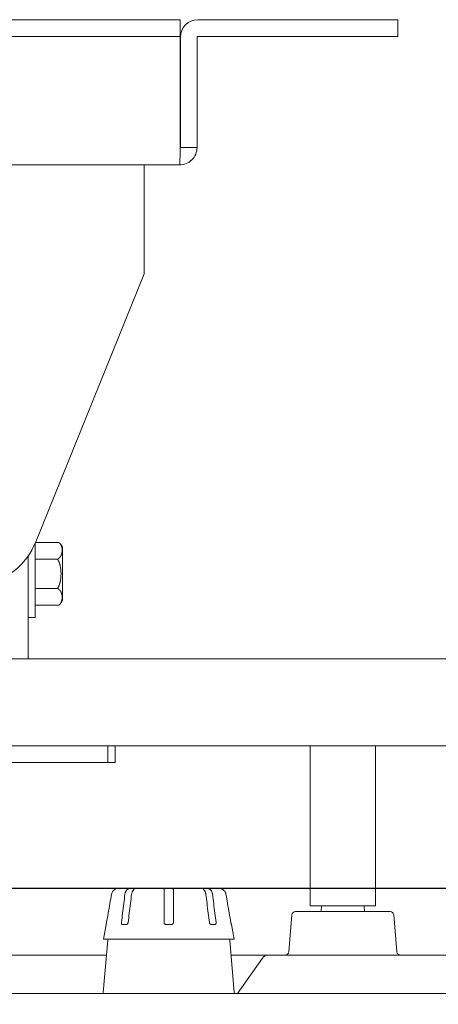
# Model space of a CAD drawing. Units: millimetres. Extents: x 87 to 1024, y 39 to 808.
# Drawn here: x 275 to 333, y 229 to 364 of the extents above; entities that cross this region are included whole.
import ezdxf

# ---------------------------------------------------------------- set-up
doc = ezdxf.new("R2010")
doc.units = ezdxf.units.MM
doc.layers.add('1', color=7, linetype='Continuous', true_color=0xffffff)
doc.layers.add('5', color=7, linetype='Continuous', true_color=0xffffff)
doc.styles.add('kanji', font='simplex.shx', dxfattribs={"bigfont": 'bigfont.shx'})
doc.dimstyles.get("Standard").update_dxf_attribs({"dimtxt": 0.18, "dimasz": 0.18, "dimexe": 0.18, "dimexo": 0.0625, "dimgap": 0.09, "dimtad": 0, "dimtih": 1, "dimtoh": 1, "dimdec": 4, "dimzin": 0, "dimdsep": 46, "dimtxsty": 'Standard', "dimcen": 0.09, "dimadec": 0, "dimazin": 0, "dimtfac": 1, "dimtdec": 4, "dimtofl": 0, "dimtmove": 0, "dimatfit": 3, "dimfxl": 1, "dimtolj": 1, "dimtzin": 0, "dimarcsym": 0})

# ---------------------------------------------------------------- blocks, each defined once
blk = doc.blocks.new('_U19')
at = {"layer": '1', "color": 18, "lineweight": 25}
for p, q in [((172.971304, 244.759536), (518.94059, 244.759536)), ((515.94059, 244.759536), (515.136742, 241.759533)), ((515.94059, 177.580022), (515.94059, 244.759536)), ((515.94059, 244.759536), (516.744437, 241.759539)), ((515.94059, 177.580022), (515.136742, 180.580019)), ((515.94059, 177.580022), (516.744437, 180.580025)), ((290.971304, 177.580022), (518.94059, 177.580022))]:
    blk.add_line(p, q, dxfattribs=at)
at = {"layer": '1', "color": 18, "linetype": 'Continuous', "lineweight": 13, "insert": (517.199757, 196.265612), "char_height": 10, "attachment_point": 7, "rotation": 90, "line_spacing_factor": 0.903614, "style": 'kanji'}
blk.add_mtext('\\W0.8299;67.2', dxfattribs=at)
blk = doc.blocks.new('_Open')
at = {"color": 0, "linetype": 'ByBlock', "lineweight": -2}
for p, q in [((-1, 0.166667), (0, 0)), ((-1, -0.166667), (0, 0)), ((0, 0), (-1, 0))]:
    blk.add_line(p, q, dxfattribs=at)
blk = doc.blocks.new('_U26')
at = {"layer": '1', "color": 18, "lineweight": 25}
for p, q in [((461.371304, 264.359536), (543.845622, 264.359536)), ((540.845622, 264.359536), (540.041774, 261.359533)), ((540.845622, 177.580022), (540.845622, 264.359536)), ((540.845622, 264.359536), (541.64947, 261.359539)), ((540.845622, 177.580022), (540.041774, 180.580019)), ((540.845622, 177.580022), (541.64947, 180.580025)), ((290.971304, 177.580022), (543.845622, 177.580022))]:
    blk.add_line(p, q, dxfattribs=at)
at = {"layer": '1', "color": 18, "linetype": 'Continuous', "lineweight": 13, "insert": (542.104789, 206.065612), "char_height": 10, "attachment_point": 7, "rotation": 90, "line_spacing_factor": 0.903614, "style": 'kanji'}
blk.add_mtext('\\W0.8299;86.8', dxfattribs=at)

msp = doc.modelspace()

# ---------------------------------------------------------------- linework, layer by layer
at = {"layer": '1', "color": 155, "linetype": 'Continuous', "lineweight": 18}
for p, q in [((200.278, 364.36), (294.264, 364.36)), ((294.264, 364.36), (297.264, 364.36)), ((297.264, 362.06), (297.264, 364.36)), ((299.671, 364.36), (324.271, 364.36)), ((324.271, 364.36), (327.271, 364.36)), ((327.271, 364.36), (327.271, 362.06)), ((200.278, 362.06), (294.264, 362.06)), ((294.264, 362.06), (297.264, 362.06)), ((297.264, 361.96), (297.264, 362.06)), ((299.671, 362.06), (324.271, 362.06)), ((324.271, 362.06), (327.271, 362.06)), ((297.264, 346.76), (297.264, 361.96)), ((297.271, 361.96), (297.271, 346.76)), ((299.571, 361.96), (299.571, 346.76)), ((297.171, 344.36), (197.371, 344.36)), ((292.271, 344.36), (292.271, 341.96)), ((292.271, 341.96), (292.271, 329.36)), ((292.271, 329.36), (277.344, 292.481)), ((277.271, 282.06), (277.271, 292.306)), ((280.552, 292.375), (277.301, 292.375)), ((276.271, 290.504), (276.271, 276.36)), ((280.361, 290.06), (277.271, 290.06)), ((277.271, 286.06), (280.361, 286.06)), ((277.271, 283.745), (280.552, 283.745)), ((276.271, 282.06), (277.271, 282.06)), ((194.578, 276.36), (459.964, 276.36)), ((460.571, 264.36), (193.971, 264.36)), ((287.271, 264.36), (287.271, 262.06)), ((288.271, 264.36), (288.271, 262.06)), ((315.171, 264.36), (315.171, 242.36)), ((324.171, 242.36), (324.171, 264.36)), ((287.271, 262.06), (207.271, 262.06)), ((288.271, 262.06), (287.271, 262.06)), ((315.171, 242.36), (324.171, 242.36))]:
    msp.add_line(p, q, dxfattribs=at)
at = {"layer": '1', "color": 155, "linetype": 'Continuous', "lineweight": 13}
for p, q in [((288.745, 244.76), (302.598, 244.76)), ((302.598, 244.76), (302.598, 244.76)), ((286.671, 237.76), (287.024, 239.76)), ((287.031, 239.76), (287.024, 239.76)), ((289.809, 239.76), (289.314, 239.76)), ((296.021, 239.76), (295.321, 239.76)), ((302.028, 239.76), (301.533, 239.76)), ((304.319, 239.76), (304.312, 239.76)), ((304.671, 237.76), (304.319, 239.76)), ((286.671, 237.76), (304.671, 237.76))]:
    msp.add_line(p, q, dxfattribs=at)
at = {"layer": '1', "color": 155, "linetype": 'Continuous', "lineweight": 18}
for centre, radius, start, end in [((299.671, 361.96), 2.4, 90, 180), ((299.671, 361.96), 0.1, 90, 180), ((268.075, 296.233), 10, 280.12467, 337.96377)]:
    msp.add_arc(centre, radius, start, end, dxfattribs=at)
at = {"layer": '1', "color": 155, "linetype": 'Continuous', "lineweight": 13}
for centre, start, end in [((288.745, 243.76), 90, 105.86896), ((302.598, 243.76), 74.1336, 90), ((302.598, 243.76), 73.68801, 74.1336)]:
    msp.add_arc(centre, 1, start, end, dxfattribs=at)
at = {"layer": '1', "color": 155, "linetype": 'Continuous', "lineweight": 18}
for points, degree, knots in [([(297.171, 344.36), (297.486, 344.36), (297.799, 344.422), (298.38, 344.662), (298.646, 344.84), (299.091, 345.285), (299.268, 345.551), (299.509, 346.131), (299.571, 346.445), (299.571, 346.76)], 3, [0, 0, 0, 0, 0.25, 0.25, 0.5, 0.5, 0.75, 0.75, 1, 1, 1, 1]), ([(297.264, 346.76), (297.256, 346.445), (297.249, 346.131), (297.233, 345.551), (297.226, 345.285), (297.21, 344.84), (297.202, 344.662), (297.187, 344.422), (297.179, 344.36), (297.171, 344.36)], 3, [0, 0, 0, 0, 0.25, 0.25, 0.5, 0.5, 0.75, 0.75, 1, 1, 1, 1]), ([(280.552, 292.375), (280.556, 292.371), (280.564, 292.363), (280.576, 292.352), (280.587, 292.34), (280.598, 292.329), (280.609, 292.317), (280.62, 292.306), (280.631, 292.294), (280.641, 292.282), (280.652, 292.27), (280.662, 292.259), (280.671, 292.247), (280.681, 292.235), (280.69, 292.223), (280.7, 292.211), (280.709, 292.198), (280.717, 292.186), (280.726, 292.174), (280.735, 292.162), (280.743, 292.15), (280.751, 292.137), (280.759, 292.125), (280.767, 292.112), (280.774, 292.1), (280.782, 292.087), (280.789, 292.075), (280.796, 292.062), (280.803, 292.05), (280.81, 292.037), (280.816, 292.024), (280.823, 292.011), (280.829, 291.999), (280.835, 291.986), (280.841, 291.973), (280.847, 291.96), (280.853, 291.947), (280.859, 291.934), (280.864, 291.921), (280.869, 291.908), (280.875, 291.895), (280.88, 291.881), (280.885, 291.868), (280.889, 291.855), (280.894, 291.842), (280.898, 291.828), (280.903, 291.815), (280.913, 291.782), (280.928, 291.729), (280.945, 291.657), (280.959, 291.584), (280.969, 291.51), (280.977, 291.435), (280.981, 291.358), (280.982, 291.281), (280.979, 291.179), (280.968, 291.051), (280.942, 290.9), (280.901, 290.752), (280.859, 290.648), (280.829, 290.584), (280.817, 290.561), (280.805, 290.538), (280.793, 290.515), (280.78, 290.493), (280.766, 290.47), (280.752, 290.448), (280.737, 290.426), (280.722, 290.404), (280.706, 290.382), (280.69, 290.36), (280.673, 290.339), (280.655, 290.317), (280.637, 290.296), (280.618, 290.275), (280.598, 290.255), (280.578, 290.234), (280.557, 290.214), (280.535, 290.194), (280.513, 290.174), (280.489, 290.154), (280.465, 290.135), (280.44, 290.116), (280.415, 290.097), (280.388, 290.078), (280.37, 290.066), (280.361, 290.06)], 3, [0, 0, 0, 0, 0.0053276, 0.0106553, 0.0159835, 0.0213126, 0.0266431, 0.0319754, 0.0373099, 0.0426469, 0.0479869, 0.0533302, 0.0586772, 0.0640281, 0.0693834, 0.0747434, 0.0801084, 0.0854787, 0.0908546, 0.0962365, 0.1016246, 0.1070194, 0.1124209, 0.1178297, 0.1232459, 0.1286699, 0.134102, 0.1395424, 0.1449915, 0.1504496, 0.155917, 0.1613939, 0.1668808, 0.1723778, 0.1778854, 0.1834038, 0.1889333, 0.1944744, 0.2000273, 0.2055923, 0.2111699, 0.2167603, 0.2223639, 0.2279811, 0.2336122, 0.2392576, 0.2449177, 0.2505928, 0.2807209, 0.3109018, 0.3412164, 0.3717524, 0.4035779, 0.4353912, 0.4673125, 0.4994635, 0.5636452, 0.6262109, 0.6879458, 0.7495132, 0.759463, 0.7693731, 0.7792451, 0.7890806, 0.7988813, 0.8086489, 0.8183849, 0.8280911, 0.8377692, 0.8474208, 0.8570477, 0.8666518, 0.8762349, 0.8857991, 0.8953465, 0.9048792, 0.9143996, 0.9239102, 0.9334136, 0.9429126, 0.9524103, 0.9619099, 0.9714148, 0.9809288, 0.9904558, 1, 1, 1, 1]), ([(281.011, 291.734), (281.011, 291.734), (281.011, 291.587), (281.011, 291.4), (281.011, 290.999), (281.011, 290.767), (281.011, 290.475), (281.011, 290.159), (281.011, 289.789), (281.011, 289.396), (281.011, 288.964), (281.011, 288.519), (281.011, 287.601), (281.011, 287.155), (281.011, 286.724), (281.011, 286.331), (281.011, 285.96), (281.011, 285.644), (281.011, 285.353), (281.011, 285.12), (281.011, 284.72), (281.011, 284.532), (281.011, 284.386), (281.011, 284.385)], 2, [0, 0, 0, 0.125, 0.125, 0.25, 0.25, 0.3125, 0.3125, 0.375, 0.375, 0.4375, 0.4375, 0.5, 0.5625, 0.5625, 0.625, 0.625, 0.6875, 0.6875, 0.75, 0.75, 0.875, 0.875, 1, 1, 1]), ([(280.361, 290.06), (280.364, 290.053), (280.372, 290.041), (280.384, 290.022), (280.395, 290.003), (280.406, 289.983), (280.417, 289.964), (280.427, 289.945), (280.438, 289.925), (280.448, 289.905), (280.458, 289.886), (280.468, 289.866), (280.478, 289.846), (280.488, 289.826), (280.497, 289.806), (280.506, 289.785), (280.515, 289.765), (280.524, 289.745), (280.533, 289.724), (280.542, 289.704), (280.55, 289.683), (280.558, 289.662), (280.567, 289.641), (280.575, 289.62), (280.582, 289.599), (280.59, 289.578), (280.598, 289.557), (280.605, 289.535), (280.612, 289.514), (280.619, 289.492), (280.626, 289.471), (280.633, 289.449), (280.64, 289.427), (280.647, 289.405), (280.653, 289.383), (280.659, 289.361), (280.665, 289.339), (280.671, 289.317), (280.677, 289.294), (280.683, 289.272), (280.689, 289.249), (280.694, 289.227), (280.7, 289.204), (280.705, 289.181), (280.71, 289.158), (280.715, 289.135), (280.72, 289.112), (280.741, 289.013), (280.772, 288.838), (280.802, 288.582), (280.82, 288.323), (280.824, 288.149), (280.824, 287.972), (280.82, 287.797), (280.802, 287.537), (280.772, 287.281), (280.739, 287.096), (280.715, 286.981), (280.704, 286.933), (280.693, 286.885), (280.681, 286.838), (280.669, 286.791), (280.656, 286.745), (280.642, 286.699), (280.628, 286.654), (280.613, 286.609), (280.598, 286.564), (280.582, 286.519), (280.566, 286.476), (280.548, 286.432), (280.531, 286.389), (280.512, 286.346), (280.493, 286.304), (280.473, 286.262), (280.452, 286.221), (280.43, 286.18), (280.408, 286.139), (280.385, 286.099), (280.369, 286.073), (280.361, 286.06)], 3, [0, 0, 0, 0, 0.0053311, 0.0106612, 0.0159908, 0.0213205, 0.0266508, 0.0319821, 0.037315, 0.0426499, 0.0479872, 0.0533274, 0.058671, 0.0640183, 0.0693699, 0.074726, 0.0800871, 0.0854536, 0.0908259, 0.0962043, 0.1015893, 0.1069812, 0.1123803, 0.117787, 0.1232018, 0.1286248, 0.1340565, 0.1394972, 0.1449473, 0.1504071, 0.1558768, 0.161357, 0.1668478, 0.1723496, 0.1778627, 0.1833875, 0.1889242, 0.1944733, 0.200035, 0.2056097, 0.2111976, 0.2167991, 0.2224146, 0.2280443, 0.2336886, 0.2393478, 0.2450222, 0.2507121, 0.3122613, 0.373863, 0.4360976, 0.4995924, 0.5000014, 0.5637059, 0.6261226, 0.687884, 0.7495748, 0.7614431, 0.7732448, 0.784983, 0.7966607, 0.8082806, 0.8198459, 0.8313594, 0.8428242, 0.8542431, 0.8656192, 0.8769556, 0.8882553, 0.8995217, 0.9107579, 0.9219674, 0.9331537, 0.9443204, 0.9554713, 0.9666105, 0.977742, 0.9888703, 1, 1, 1, 1]), ([(280.361, 286.06), (280.365, 286.056), (280.375, 286.05), (280.389, 286.041), (280.402, 286.031), (280.416, 286.022), (280.429, 286.012), (280.442, 286.002), (280.455, 285.993), (280.467, 285.983), (280.48, 285.973), (280.492, 285.963), (280.504, 285.953), (280.515, 285.943), (280.527, 285.933), (280.538, 285.923), (280.549, 285.912), (280.56, 285.902), (280.571, 285.892), (280.582, 285.881), (280.592, 285.871), (280.602, 285.86), (280.612, 285.85), (280.622, 285.839), (280.632, 285.828), (280.642, 285.818), (280.651, 285.807), (280.66, 285.796), (280.669, 285.785), (280.678, 285.774), (280.687, 285.763), (280.695, 285.752), (280.703, 285.741), (280.712, 285.73), (280.72, 285.719), (280.728, 285.708), (280.735, 285.696), (280.743, 285.685), (280.75, 285.674), (280.758, 285.662), (280.765, 285.651), (280.772, 285.64), (280.779, 285.628), (280.785, 285.617), (280.792, 285.605), (280.799, 285.593), (280.805, 285.582), (280.811, 285.57), (280.817, 285.558), (280.823, 285.546), (280.829, 285.535), (280.835, 285.523), (280.853, 285.483), (280.882, 285.414), (280.915, 285.317), (280.94, 285.219), (280.96, 285.119), (280.973, 285.018), (280.98, 284.923), (280.982, 284.838), (280.981, 284.761), (280.977, 284.685), (280.969, 284.609), (280.959, 284.535), (280.945, 284.463), (280.928, 284.391), (280.912, 284.334), (280.899, 284.293), (280.891, 284.268), (280.881, 284.242), (280.872, 284.217), (280.861, 284.192), (280.851, 284.166), (280.839, 284.142), (280.828, 284.117), (280.815, 284.092), (280.802, 284.068), (280.789, 284.044), (280.775, 284.02), (280.76, 283.996), (280.745, 283.972), (280.729, 283.948), (280.712, 283.925), (280.695, 283.902), (280.677, 283.879), (280.658, 283.856), (280.638, 283.833), (280.618, 283.811), (280.597, 283.788), (280.575, 283.766), (280.559, 283.752), (280.552, 283.745)], 3, [0, 0, 0, 0, 0.0048754, 0.0097457, 0.0146115, 0.0194733, 0.0243318, 0.0291874, 0.0340407, 0.0388921, 0.0437422, 0.0485913, 0.0534401, 0.0582888, 0.0631379, 0.0679879, 0.072839, 0.0776917, 0.0825464, 0.0874034, 0.092263, 0.0971256, 0.1019915, 0.1068609, 0.1117343, 0.116612, 0.121494, 0.1263809, 0.1312728, 0.13617, 0.1410728, 0.1459813, 0.150896, 0.1558169, 0.1607444, 0.1656787, 0.17062, 0.1755685, 0.1805245, 0.1854882, 0.1904597, 0.1954395, 0.2004276, 0.2054242, 0.2104297, 0.2154441, 0.2204678, 0.2255009, 0.2305438, 0.2355965, 0.2406593, 0.2457325, 0.2508162, 0.2918438, 0.3328523, 0.3740182, 0.4155444, 0.4576584, 0.5006074, 0.5327025, 0.5645713, 0.5963347, 0.6281123, 0.6585467, 0.6887616, 0.7188442, 0.7488747, 0.7597647, 0.7706002, 0.7813839, 0.7921184, 0.8028061, 0.8134495, 0.824051, 0.8346128, 0.8451371, 0.8556262, 0.8660823, 0.8765074, 0.8869037, 0.8972733, 0.9076184, 0.917941, 0.9282435, 0.9385281, 0.9487972, 0.9590532, 0.9692987, 0.9795364, 0.9897691, 1, 1, 1, 1])]:
    msp.add_open_spline(points, degree=degree, knots=knots, dxfattribs=at)
for points, degree in [([(297.271, 346.76), (299.571, 346.76)], 1), ([(281.011, 291.734), (280.833, 292.111), (280.552, 292.375)], 2), ([(280.842, 284.086), (280.936, 284.226), (281.011, 284.385)], 2)]:
    msp.add_open_spline(points, degree=degree, dxfattribs=at)
at = {"layer": '1', "color": 155, "linetype": 'Continuous', "lineweight": 13}
for points, knots in [([(288.125, 244.521), (288.08, 244.484), (288.04, 244.443), (287.985, 244.376), (287.967, 244.354), (287.942, 244.318), (287.934, 244.306), (287.919, 244.282), (287.911, 244.269), (287.875, 244.206), (287.827, 244.102), (287.797, 243.991), (287.787, 243.933)], [0, 0, 0, 0, 0.25, 0.25, 0.375, 0.375, 0.4375, 0.4375, 0.5, 0.5, 0.75, 1, 1, 1, 1]), ([(289.636, 243.933), (289.644, 243.991), (289.654, 244.046), (289.675, 244.127), (289.683, 244.154), (289.696, 244.193), (289.7, 244.206), (289.71, 244.232), (289.714, 244.244), (289.74, 244.307), (289.787, 244.402), (289.844, 244.484), (289.875, 244.521)], [0, 0, 0, 0, 0.25, 0.25, 0.375, 0.375, 0.4375, 0.4375, 0.5, 0.5, 0.75, 1, 1, 1, 1]), ([(290.795, 244.521), (290.763, 244.484), (290.735, 244.443), (290.696, 244.376), (290.683, 244.354), (290.666, 244.318), (290.66, 244.306), (290.649, 244.282), (290.644, 244.269), (290.618, 244.206), (290.584, 244.102), (290.563, 243.991), (290.556, 243.933)], [0, 0, 0, 0, 0.25, 0.25, 0.375, 0.375, 0.4375, 0.4375, 0.5, 0.5, 0.75, 1, 1, 1, 1]), ([(300.787, 243.933), (300.78, 243.991), (300.769, 244.046), (300.748, 244.127), (300.741, 244.154), (300.728, 244.193), (300.723, 244.206), (300.714, 244.232), (300.709, 244.244), (300.683, 244.307), (300.637, 244.402), (300.579, 244.484), (300.548, 244.521)], [0, 0, 0, 0, 0.25, 0.25, 0.375, 0.375, 0.4375, 0.4375, 0.5, 0.5, 0.75, 1, 1, 1, 1]), ([(301.467, 244.521), (301.499, 244.484), (301.527, 244.443), (301.566, 244.376), (301.579, 244.354), (301.596, 244.318), (301.602, 244.306), (301.613, 244.282), (301.618, 244.269), (301.644, 244.206), (301.678, 244.102), (301.699, 243.991), (301.706, 243.933)], [0, 0, 0, 0, 0.25, 0.25, 0.375, 0.375, 0.4375, 0.4375, 0.5, 0.5, 0.75, 1, 1, 1, 1]), ([(303.556, 243.933), (303.546, 243.991), (303.531, 244.046), (303.501, 244.127), (303.49, 244.154), (303.472, 244.193), (303.466, 244.206), (303.453, 244.232), (303.446, 244.244), (303.409, 244.307), (303.343, 244.402), (303.262, 244.484), (303.218, 244.521)], [0, 0, 0, 0, 0.25, 0.25, 0.375, 0.375, 0.4375, 0.4375, 0.5, 0.5, 0.75, 1, 1, 1, 1]), ([(287.101, 240.06), (287.178, 240.49), (287.33, 241.351), (287.558, 242.642), (287.71, 243.503), (287.787, 243.933)], [0, 0, 0, 0, 0.3333377, 0.6666754, 1, 1, 1, 1]), ([(290.071, 240.06), (290.125, 240.49), (290.233, 241.351), (290.394, 242.642), (290.502, 243.503), (290.556, 243.933)], [0, 0, 0, 0, 0.3333377, 0.6666754, 1, 1, 1, 1]), ([(287.101, 240.06), (287.098, 240.04), (287.094, 240.02), (287.089, 239.992), (287.087, 239.982), (287.083, 239.964), (287.081, 239.954), (287.076, 239.927), (287.072, 239.91), (287.065, 239.878), (287.061, 239.862), (287.055, 239.834), (287.051, 239.822), (287.047, 239.805), (287.046, 239.8), (287.043, 239.791), (287.042, 239.787), (287.038, 239.775), (287.036, 239.769), (287.033, 239.762), (287.032, 239.76), (287.031, 239.76)], [0, 0, 0, 0, 0.125, 0.125, 0.1875, 0.1875, 0.25, 0.25, 0.375, 0.375, 0.5, 0.5, 0.625, 0.625, 0.6875, 0.6875, 0.75, 0.75, 0.875, 0.875, 1, 1, 1, 1]), ([(289.314, 239.76), (289.301, 239.76), (289.288, 239.762), (289.269, 239.767), (289.263, 239.77), (289.251, 239.776), (289.245, 239.779), (289.228, 239.79), (289.218, 239.8), (289.203, 239.816), (289.199, 239.822), (289.19, 239.835), (289.186, 239.841), (289.175, 239.862), (289.169, 239.877), (289.161, 239.902), (289.159, 239.91), (289.155, 239.927), (289.152, 239.945), (289.15, 239.963), (289.149, 239.982), (289.148, 239.991), (289.148, 240.02), (289.149, 240.04), (289.152, 240.06)], [0, 0, 0, 0, 0.125, 0.125, 0.1875, 0.1875, 0.25, 0.25, 0.375, 0.375, 0.4375, 0.4375, 0.5, 0.5, 0.625, 0.625, 0.6875, 0.6875, 0.75, 0.8125, 0.8125, 0.875, 0.875, 1, 1, 1, 1]), ([(290.071, 240.06), (290.069, 240.04), (290.065, 240.02), (290.057, 239.992), (290.054, 239.982), (290.047, 239.964), (290.044, 239.954), (290.032, 239.927), (290.023, 239.91), (290.002, 239.878), (289.991, 239.862), (289.967, 239.834), (289.954, 239.822), (289.934, 239.805), (289.927, 239.8), (289.912, 239.791), (289.905, 239.787), (289.884, 239.775), (289.869, 239.769), (289.839, 239.762), (289.824, 239.76), (289.809, 239.76)], [0, 0, 0, 0, 0.125, 0.125, 0.1875, 0.1875, 0.25, 0.25, 0.375, 0.375, 0.5, 0.5, 0.625, 0.625, 0.6875, 0.6875, 0.75, 0.75, 0.875, 0.875, 1, 1, 1, 1]), ([(295.321, 239.76), (295.301, 239.76), (295.282, 239.762), (295.253, 239.767), (295.243, 239.77), (295.224, 239.776), (295.215, 239.779), (295.187, 239.79), (295.17, 239.8), (295.146, 239.816), (295.138, 239.822), (295.123, 239.835), (295.115, 239.841), (295.095, 239.862), (295.082, 239.877), (295.066, 239.902), (295.061, 239.91), (295.052, 239.927), (295.044, 239.945), (295.037, 239.963), (295.031, 239.982), (295.029, 239.991), (295.023, 240.02), (295.021, 240.04), (295.021, 240.06)], [0, 0, 0, 0, 0.125, 0.125, 0.1875, 0.1875, 0.25, 0.25, 0.375, 0.375, 0.4375, 0.4375, 0.5, 0.5, 0.625, 0.625, 0.6875, 0.6875, 0.75, 0.8125, 0.8125, 0.875, 0.875, 1, 1, 1, 1]), ([(296.321, 240.06), (296.321, 240.04), (296.319, 240.02), (296.314, 239.992), (296.311, 239.982), (296.306, 239.964), (296.302, 239.954), (296.291, 239.927), (296.282, 239.91), (296.261, 239.878), (296.248, 239.862), (296.221, 239.834), (296.206, 239.822), (296.181, 239.805), (296.173, 239.8), (296.155, 239.791), (296.146, 239.787), (296.119, 239.775), (296.1, 239.769), (296.061, 239.762), (296.041, 239.76), (296.021, 239.76)], [0, 0, 0, 0, 0.125, 0.125, 0.1875, 0.1875, 0.25, 0.25, 0.375, 0.375, 0.5, 0.5, 0.625, 0.625, 0.6875, 0.6875, 0.75, 0.75, 0.875, 0.875, 1, 1, 1, 1]), ([(301.533, 239.76), (301.519, 239.76), (301.504, 239.762), (301.482, 239.767), (301.474, 239.77), (301.459, 239.776), (301.452, 239.779), (301.43, 239.79), (301.416, 239.8), (301.396, 239.816), (301.389, 239.822), (301.376, 239.835), (301.37, 239.841), (301.352, 239.862), (301.341, 239.877), (301.325, 239.902), (301.32, 239.91), (301.311, 239.927), (301.303, 239.945), (301.295, 239.963), (301.289, 239.982), (301.286, 239.991), (301.278, 240.02), (301.274, 240.04), (301.271, 240.06)], [0, 0, 0, 0, 0.125, 0.125, 0.1875, 0.1875, 0.25, 0.25, 0.375, 0.375, 0.4375, 0.4375, 0.5, 0.5, 0.625, 0.625, 0.6875, 0.6875, 0.75, 0.8125, 0.8125, 0.875, 0.875, 1, 1, 1, 1]), ([(302.191, 240.06), (302.193, 240.04), (302.194, 240.02), (302.194, 239.992), (302.194, 239.982), (302.193, 239.964), (302.192, 239.954), (302.188, 239.927), (302.184, 239.91), (302.174, 239.878), (302.167, 239.862), (302.153, 239.834), (302.144, 239.822), (302.13, 239.805), (302.125, 239.8), (302.115, 239.791), (302.109, 239.787), (302.092, 239.775), (302.081, 239.769), (302.055, 239.762), (302.042, 239.76), (302.028, 239.76)], [0, 0, 0, 0, 0.125, 0.125, 0.1875, 0.1875, 0.25, 0.25, 0.375, 0.375, 0.5, 0.5, 0.625, 0.625, 0.6875, 0.6875, 0.75, 0.75, 0.875, 0.875, 1, 1, 1, 1]), ([(304.312, 239.76), (304.311, 239.76), (304.31, 239.762), (304.307, 239.767), (304.306, 239.77), (304.304, 239.776), (304.303, 239.779), (304.3, 239.79), (304.297, 239.8), (304.293, 239.816), (304.291, 239.822), (304.288, 239.835), (304.286, 239.841), (304.281, 239.862), (304.278, 239.877), (304.272, 239.902), (304.27, 239.91), (304.267, 239.927), (304.263, 239.945), (304.259, 239.963), (304.256, 239.982), (304.254, 239.991), (304.248, 240.02), (304.245, 240.04), (304.241, 240.06)], [0, 0, 0, 0, 0.125, 0.125, 0.1875, 0.1875, 0.25, 0.25, 0.375, 0.375, 0.4375, 0.4375, 0.5, 0.5, 0.625, 0.625, 0.6875, 0.6875, 0.75, 0.8125, 0.8125, 0.875, 0.875, 1, 1, 1, 1])]:
    msp.add_open_spline(points, degree=3, knots=knots, dxfattribs=at)
for points in [[(288.464, 244.717), (288.464, 244.717), (288.462, 244.715), (288.452, 244.712), (288.438, 244.706), (288.417, 244.698), (288.391, 244.687), (288.36, 244.673), (288.323, 244.655), (288.281, 244.632), (288.234, 244.603), (288.182, 244.568), (288.144, 244.538), (288.125, 244.521)], [(288.464, 244.717), (288.464, 244.719), (288.464, 244.72), (288.464, 244.719)], [(290.327, 244.717), (290.318, 244.717), (290.297, 244.715), (290.262, 244.712), (290.224, 244.706), (290.184, 244.698), (290.142, 244.687), (290.098, 244.673), (290.053, 244.655), (290.008, 244.632), (289.963, 244.603), (289.918, 244.568), (289.889, 244.538), (289.875, 244.521)], [(290.822, 244.717), (290.767, 244.718), (290.658, 244.719), (290.493, 244.719), (290.382, 244.718), (290.327, 244.717)], [(290.822, 244.717), (290.832, 244.717), (290.85, 244.715), (290.872, 244.712), (290.888, 244.706), (290.9, 244.698), (290.905, 244.687), (290.905, 244.673), (290.897, 244.655), (290.884, 244.632), (290.862, 244.603), (290.833, 244.568), (290.808, 244.538), (290.795, 244.521)], [(295.321, 244.717), (295.308, 244.717), (295.28, 244.715), (295.24, 244.712), (295.202, 244.706), (295.165, 244.698), (295.132, 244.687), (295.101, 244.673), (295.075, 244.655), (295.052, 244.632), (295.035, 244.603), (295.024, 244.568), (295.021, 244.538), (295.021, 244.521)], [(296.021, 244.717), (295.944, 244.718), (295.788, 244.719), (295.555, 244.719), (295.399, 244.718), (295.321, 244.717)], [(296.021, 244.717), (296.035, 244.717), (296.063, 244.715), (296.103, 244.712), (296.141, 244.706), (296.177, 244.698), (296.211, 244.687), (296.241, 244.673), (296.268, 244.655), (296.29, 244.632), (296.308, 244.603), (296.319, 244.568), (296.321, 244.538), (296.321, 244.521)], [(300.52, 244.717), (300.511, 244.717), (300.493, 244.715), (300.471, 244.712), (300.454, 244.706), (300.443, 244.698), (300.438, 244.687), (300.438, 244.673), (300.445, 244.655), (300.459, 244.632), (300.48, 244.603), (300.509, 244.568), (300.534, 244.538), (300.548, 244.521)], [(301.015, 244.717), (300.96, 244.718), (300.85, 244.719), (300.685, 244.719), (300.575, 244.718), (300.52, 244.717)], [(301.015, 244.717), (301.025, 244.717), (301.046, 244.715), (301.081, 244.712), (301.118, 244.706), (301.159, 244.698), (301.201, 244.687), (301.244, 244.673), (301.289, 244.655), (301.335, 244.632), (301.38, 244.603), (301.425, 244.568), (301.453, 244.538), (301.467, 244.521)], [(302.879, 244.717), (302.879, 244.717), (302.881, 244.715), (302.89, 244.712), (302.905, 244.706), (302.925, 244.698), (302.951, 244.687), (302.983, 244.673), (303.019, 244.655), (303.061, 244.632), (303.108, 244.603), (303.16, 244.568), (303.198, 244.538), (303.218, 244.521)], [(289.636, 243.933), (289.583, 243.503), (289.475, 242.642), (289.313, 241.351), (289.206, 240.49), (289.152, 240.06)]]:
    msp.add_open_spline(points, degree=3, dxfattribs=at)
at = {"layer": '1', "color": 155, "linetype": 'Continuous', "lineweight": 13, "extrusion": (7.95679e-08, 4.6705e-15, 1)}
msp.add_open_spline([(295.021, 243.933), (295.021, 243.991), (295.021, 244.046), (295.021, 244.127), (295.021, 244.154), (295.021, 244.193), (295.021, 244.206), (295.021, 244.232), (295.021, 244.244), (295.021, 244.307), (295.021, 244.402), (295.021, 244.484), (295.021, 244.521)], degree=3, knots=[0, 0, 0, 0, 0.25, 0.25, 0.375, 0.375, 0.4375, 0.4375, 0.5, 0.5, 0.75, 1, 1, 1, 1], dxfattribs=at)
at = {"layer": '1', "color": 155, "linetype": 'Continuous', "lineweight": 13, "extrusion": (-4.4163e-09, 5.579e-15, -1)}
msp.add_open_spline([(296.321, 244.521), (296.321, 244.484), (296.321, 244.443), (296.321, 244.376), (296.321, 244.354), (296.321, 244.318), (296.321, 244.306), (296.321, 244.282), (296.321, 244.269), (296.321, 244.206), (296.321, 244.102), (296.321, 243.991), (296.321, 243.933)], degree=3, knots=[0, 0, 0, 0, 0.25, 0.25, 0.375, 0.375, 0.4375, 0.4375, 0.5, 0.5, 0.75, 1, 1, 1, 1], dxfattribs=at)
at = {"layer": '1', "color": 155, "linetype": 'Continuous', "lineweight": 13, "extrusion": (-4.36642e-07, -7.69937e-08, -1)}
msp.add_open_spline([(302.878, 244.719), (302.878, 244.719), (302.879, 244.718), (302.879, 244.717)], degree=3, dxfattribs=at)
at = {"layer": '1', "color": 155, "linetype": 'Continuous', "lineweight": 13, "extrusion": (1.44898e-08, -3.70963e-16, 1)}
msp.add_open_spline([(295.021, 243.933), (295.021, 243.503), (295.021, 242.642), (295.021, 241.351), (295.021, 240.49), (295.021, 240.06)], degree=3, dxfattribs=at)
at = {"layer": '1', "color": 155, "linetype": 'Continuous', "lineweight": 13, "extrusion": (5.67302e-09, 3.75274e-16, -1)}
msp.add_open_spline([(296.321, 240.06), (296.321, 240.49), (296.321, 241.351), (296.321, 242.642), (296.321, 243.503), (296.321, 243.933)], degree=3, knots=[0, 0, 0, 0, 0.3333377, 0.6666754, 1, 1, 1, 1], dxfattribs=at)
at = {"layer": '1', "color": 155, "linetype": 'Continuous', "lineweight": 13, "extrusion": (1.45189e-10, 1.81561e-11, -1)}
msp.add_open_spline([(300.787, 243.933), (300.841, 243.503), (300.949, 242.642), (301.11, 241.351), (301.218, 240.49), (301.271, 240.06)], degree=3, dxfattribs=at)
at = {"layer": '1', "color": 155, "linetype": 'Continuous', "lineweight": 13, "extrusion": (2.83789e-10, 3.54947e-11, -1)}
msp.add_open_spline([(302.191, 240.06), (302.137, 240.49), (302.029, 241.351), (301.868, 242.642), (301.76, 243.503), (301.706, 243.933)], degree=3, knots=[0, 0, 0, 0, 0.3333377, 0.6666754, 1, 1, 1, 1], dxfattribs=at)
at = {"layer": '1', "color": 155, "linetype": 'Continuous', "lineweight": 13, "extrusion": (1.01921e-10, 1.80283e-11, -1)}
msp.add_open_spline([(303.556, 243.933), (303.632, 243.503), (303.784, 242.642), (304.013, 241.351), (304.165, 240.49), (304.241, 240.06)], degree=3, dxfattribs=at)
at = {"layer": '5', "color": 155, "linetype": 'Continuous', "lineweight": 13}
for p, q in [((326.131, 241.56), (313.154, 241.56)), ((316.729, 242.223), (316.683, 241.696)), ((322.613, 242.223), (322.659, 241.696)), ((326.188, 241.56), (326.131, 241.56)), ((312.211, 236.016), (312.656, 241.103)), ((327.131, 236.016), (326.686, 241.103)), ((286.627, 230.396), (287.259, 237.623)), ((304.715, 230.396), (304.083, 237.623)), ((206.171, 235.56), (287.077, 235.56)), ((309.403, 235.56), (304.264, 235.56)), ((305.171, 230.26), (308.584, 235.133)), ((315.171, 235.56), (309.403, 235.56)), ((315.171, 235.56), (447.671, 235.56)), ((172.671, 230.26), (481.671, 230.26))]:
    msp.add_line(p, q, dxfattribs=at)
for centre, radius, start, end in [((313.154, 241.06), 0.5, 90, 175), ((316.534, 241.71), 0.15, 270, 355), ((316.879, 242.21), 0.15, 90, 175), ((322.464, 242.21), 0.15, 5, 90), ((322.809, 241.71), 0.15, 185, 270), ((326.188, 241.06), 0.5, 5, 90), ((287.409, 237.61), 0.15, 90, 175), ((303.934, 237.61), 0.15, 5, 90), ((311.713, 236.06), 0.5, 270, 355), ((327.629, 236.06), 0.5, 185, 270), ((309.403, 234.56), 1, 90, 145), ((286.478, 230.41), 0.15, 270, 355), ((304.865, 230.41), 0.15, 185, 270)]:
    msp.add_arc(centre, radius, start, end, dxfattribs=at)

# ---------------------------------------------------------------- dimensions: what is measured, and where the dimension line sits
at = {"layer": '1', "color": 18, "linetype": 'Continuous', "lineweight": 13}
for base, p1, p2, picture, middle in [((540.846, 177.58), (420.322, 264.36), (239.671, 177.58), '_U26', (540.846, 220.97)), ((515.941, 244.76), (239.671, 177.58), (172.171, 244.76), '_U19', (515.941, 211.17))]:
    dim = msp.add_linear_dim(base=base, p1=p1, p2=p2, angle=90, dimstyle='Standard', override={"dimtxt": 10, "dimasz": 3, "dimexe": 3, "dimexo": 0.8, "dimgap": 2.5, "dimtad": 1, "dimtih": 0, "dimtoh": 0, "dimdec": 1, "dimlfac": 1, "dimzin": 8, "dimdsep": 46, "dimlunit": 2, "dimtxsty": 'kanji', "dimblk1": 'Open', "dimblk2": 'Open', "dimsah": 1, "dimse1": 0, "dimse2": 0, "dimsd1": 0, "dimsd2": 0, "dimclrd": 18, "dimclre": 18, "dimclrt": 18, "dimtol": 0, "dimtm": -0.1, "dimtfac": 0.32, "dimtdec": 2, "dimtofl": 1, "dimtmove": 0, "dimtzin": 8, "dimlwd": 25, "dimlwe": 25}, dxfattribs=at)
    dim.commit()
    dim.dimension.update_dxf_attribs({"geometry": picture, "text_midpoint": middle, "dimtype": 160})

doc.saveas('drawing.dxf')
